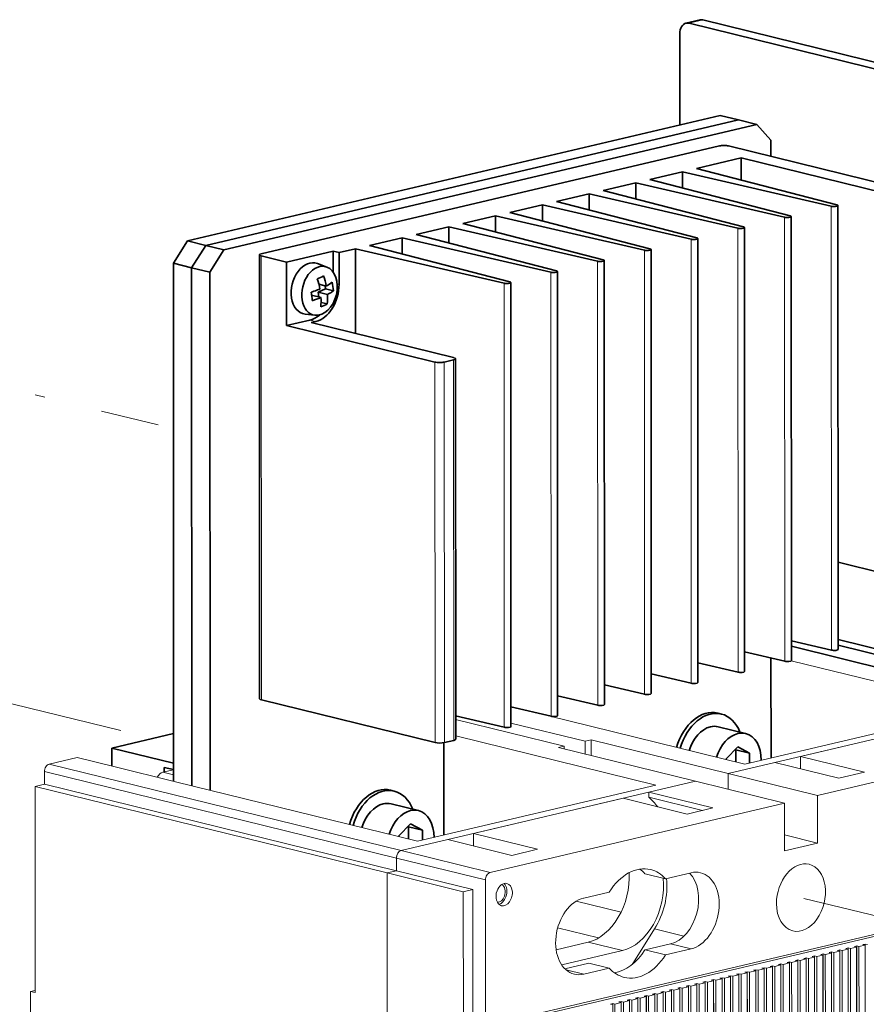
# Model space of a CAD drawing. Extents: x 0 to 420, y 0 to 297.
# Drawn here: x 108 to 124, y 79 to 98 of the extents above; entities that cross this region are included whole.
import ezdxf

# ---------------------------------------------------------------- set-up
doc = ezdxf.new("R2010")
doc.units = 0
doc.linetypes.add('DASHDOT', pattern=[18.5, 12, -3, 0.5, -3])
doc.layers.get('0').update_dxf_attribs({"lineweight": 13})

# ---------------------------------------------------------------- blocks, each defined once
blk = doc.blocks.new('BLOCK3859')
at = {"color": 7, "lineweight": 35, "ltscale": 0.05509}
blk.add_line((-45.33, 231.48), (-43.18, 231.99), dxfattribs=at)
at = {"color": 7, "lineweight": 13, "ltscale": 0.05509}
blk.add_line((-42.73, 231.98), (-44.87, 231.48), dxfattribs=at)
at = {"color": 7, "lineweight": 35}
for p, q in [((-44.87, 231.48), (16.66, 216.36)), ((-42.73, 231.98), (18.8, 216.87)), ((-121.6, 198.16), (-40.09, 217.37)), ((-118.8, 197.48), (-37.3, 216.68)), ((-118.8, 197.48), (-37.3, 216.68)), ((-116.01, 196.79), (-34.5, 215.99)), ((-110.29, 196.2), (-40.22, 212.71)), ((-38.81, 212.7), (-12.24, 206.17)), ((-15.1, 205.5), (-36.91, 210.86)), ((-45.85, 208.75), (-23.1, 203.48)), ((-43.7, 209.26), (-22.24, 203.68)), ((-53, 207.07), (-30.25, 201.79)), ((-50.85, 207.58), (-29.39, 201.99)), ((-60.15, 205.39), (-37.4, 200.11)), ((-58, 205.89), (-36.54, 200.31)), ((-67.3, 203.7), (-44.55, 198.42)), ((-65.15, 204.21), (-43.69, 198.62)), ((-22.08, 203.58), (-22.06, 135.64)), ((-74.45, 202.02), (-51.7, 196.74)), ((-72.3, 202.52), (-50.84, 196.94)), ((-79.45, 200.84), (-57.99, 195.25)), ((-29.23, 201.89), (-29.21, 133.95)), ((-86.6, 199.15), (-65.14, 193.57)), ((-81.6, 200.33), (-58.85, 195.05)), ((-36.38, 200.21), (-36.36, 132.27)), ((-93.75, 197.47), (-72.29, 191.89)), ((-88.75, 198.65), (-66, 193.37)), ((-43.53, 198.53), (-43.51, 130.58)), ((-110.59, 196.02), (-110.56, 128.08)), ((-95.9, 196.96), (-73.15, 191.68)), ((-50.68, 196.84), (-50.66, 128.9)), ((-123.72, 115.47), (-123.74, 194.75)), ((-57.83, 195.16), (-57.81, 127.21)), ((-120.92, 114.78), (-120.95, 194.06)), ((-120.92, 114.78), (-120.95, 194.06)), ((-118.12, 114.09), (-118.15, 193.37)), ((-64.98, 193.47), (-64.96, 125.53)), ((-72.13, 191.79), (-72.1, 123.84)), ((-102.68, 185.66), (-80.87, 180.3)), ((-106.45, 185.21), (-83.73, 179.62)), ((-80.58, 180.13), (-80.56, 121.89)), ((-22.06, 137.17), (18.09, 127.3)), ((-29.21, 136.12), (16.3, 124.94)), ((-22.06, 136.31), (16.3, 126.88)), ((-83.71, 121.39), (-110.28, 127.91))]:
    blk.add_line(p, q, dxfattribs=at)
at = {"color": 7, "lineweight": 35, "ltscale": 0.349122}
blk.add_line((-46.27, 229.88), (-46.26, 215.92), dxfattribs=at)
at = {"color": 7, "lineweight": 35, "ltscale": 0.071996}
for p, q in [((-40.09, 217.37), (-37.3, 216.68)), ((-37.3, 216.68), (-34.5, 215.99)), ((-118.8, 197.48), (-121.6, 198.16)), ((-116.01, 196.79), (-118.8, 197.48)), ((-120.95, 194.06), (-123.74, 194.75)), ((-118.15, 193.37), (-120.95, 194.06))]:
    blk.add_line(p, q, dxfattribs=at)
at = {"color": 7, "lineweight": 35, "ltscale": 0.080607}
blk.add_line((-32.36, 213.59), (-34.5, 215.99), dxfattribs=at)
at = {"color": 7, "lineweight": 35, "ltscale": 0.061774}
blk.add_line((-32.36, 213.59), (-32.35, 211.12), dxfattribs=at)
at = {"color": 7, "lineweight": 35, "ltscale": 0.174452}
blk.add_line((-36.91, 210.86), (-43.7, 209.26), dxfattribs=at)
at = {"color": 7, "lineweight": 35, "ltscale": 0.084189}
blk.add_line((-36.91, 210.86), (-36.91, 207.49), dxfattribs=at)
at = {"color": 7, "lineweight": 35, "ltscale": 0.128543}
for p, q in [((-45.85, 208.75), (-50.85, 207.58)), ((-53, 207.07), (-58, 205.89)), ((-60.15, 205.39), (-65.15, 204.21)), ((-67.3, 203.7), (-72.3, 202.52)), ((-74.45, 202.02), (-79.45, 200.84)), ((-81.6, 200.33), (-86.6, 199.15)), ((-88.75, 198.65), (-93.75, 197.47))]:
    blk.add_line(p, q, dxfattribs=at)
at = {"color": 7, "lineweight": 35, "ltscale": 0.062034}
for p, q in [((-45.85, 208.75), (-45.85, 206.27)), ((-53, 207.07), (-53, 204.59)), ((-60.15, 205.39), (-60.15, 202.9)), ((-67.3, 203.7), (-67.3, 201.22)), ((-74.45, 202.02), (-74.45, 199.54)), ((-81.6, 200.33), (-81.6, 197.85)), ((-88.75, 198.65), (-88.74, 196.17))]:
    blk.add_line(p, q, dxfattribs=at)
at = {"color": 7, "lineweight": 13}
for p, q in [((-23.1, 203.48), (-23.07, 135.53)), ((-30.25, 201.79), (-30.22, 133.85)), ((-37.4, 200.11), (-37.37, 132.16)), ((-44.55, 198.42), (-44.52, 130.48)), ((-51.7, 196.74), (-51.67, 128.79)), ((-110.3, 195.86), (-110.28, 127.91)), ((-58.85, 195.05), (-58.82, 127.11)), ((-66, 193.37), (-65.97, 125.42)), ((-73.15, 191.68), (-73.12, 123.74)), ((-83.73, 179.62), (-83.71, 121.39)), ((-82.32, 179.62), (-82.29, 121.38)), ((-80.89, 179.96), (-80.86, 121.72)), ((-29.25, 133.9), (0.13, 126.68)), ((-38.87, 116.65), (6.17, 127.26)), ((0.13, 126.68), (-36.33, 118.09)), ((-69.88, 126.33), (-36.33, 118.09)), ((120.2, 123.95), (-76.27, 77.66)), ((-75.99, 78.04), (120.62, 124.37)), ((-4.91, 124.65), (-27.79, 119.26)), ((19.8, 123.91), (-25.24, 113.3)), ((-80.56, 122.42), (-49.92, 114.89)), ((-64.85, 120.62), (-43.88, 115.47)), ((-59.85, 121.8), (-38.87, 116.65)), ((-142.76, 118.08), (-88.92, 104.86)), ((-143.47, 116.94), (-89.63, 103.72)), ((-91.06, 101.44), (-144.9, 114.67)), ((-144.9, 114.67), (-144.89, 83.12)), ((-89.63, 101.77), (-143.47, 115)), ((-123.43, 115.4), (-86.38, 106.3)), ((-88.92, 104.86), (-43.88, 115.47)), ((-49.92, 114.89), (-86.38, 106.3)), ((-54.96, 112.86), (-77.84, 107.47)), ((-75.29, 101.51), (-30.24, 112.12)), ((-91.06, 101.44), (-91.05, 75.23)), ((-91.06, 101.44), (-91.05, 74.75)), ((-75.99, 78.04), (-76, 100.37)), ((-79.39, 98.57), (-79.38, 78.19)), ((-77.96, 98.91), (-77.95, 78.52)), ((-17.92, 43.73), (-17.93, 90.56)), ((-24.35, 42.22), (-24.37, 89.05)), ((-24, 42.13), (-24.02, 88.96)), ((-23.07, 42.35), (-23.09, 89.18)), ((-23.06, 42.52), (-23.08, 89.35)), ((-22.71, 42.43), (-22.73, 89.27)), ((-21.79, 42.65), (-21.8, 89.48)), ((-21.78, 42.82), (-21.79, 89.65)), ((-21.43, 42.74), (-21.44, 89.57)), ((-20.5, 42.95), (-20.52, 89.79)), ((-20.49, 43.13), (-20.51, 89.96)), ((-20.14, 43.04), (-20.16, 89.87)), ((-19.21, 43.26), (-19.23, 90.09)), ((-19.2, 43.43), (-19.22, 90.26)), ((-18.85, 43.34), (-18.87, 90.17)), ((-17.92, 43.56), (-17.94, 90.39)), ((-30.8, 87.53), (-30.79, 40.7)), ((-30.44, 40.61), (-30.45, 87.45)), ((-29.52, 87.83), (-29.5, 41)), ((-29.51, 40.83), (-29.52, 87.66)), ((-29.15, 40.92), (-29.17, 87.75)), ((-28.22, 41.14), (-28.24, 87.97)), ((-28.23, 88.14), (-28.21, 41.31)), ((-27.86, 41.22), (-27.88, 88.05)), ((-26.93, 41.44), (-26.95, 88.27)), ((-26.94, 88.44), (-26.93, 41.61)), ((-26.58, 41.52), (-26.59, 88.36)), ((-25.66, 88.74), (-25.64, 41.91)), ((-25.66, 88.57), (-25.65, 41.74)), ((-25.31, 88.66), (-25.29, 41.83)), ((-24.36, 42.05), (-24.38, 88.88)), ((-37.24, 86.02), (-37.22, 39.18)), ((-36.87, 39.1), (-36.89, 85.93)), ((-35.94, 39.32), (-35.96, 86.15)), ((-35.95, 86.32), (-35.93, 39.49)), ((-35.58, 39.4), (-35.6, 86.23)), ((-34.65, 39.62), (-34.67, 86.45)), ((-34.66, 86.62), (-34.65, 39.79)), ((-34.3, 39.7), (-34.31, 86.54)), ((-33.38, 86.93), (-33.36, 40.09)), ((-33.37, 39.92), (-33.38, 86.76)), ((-33.01, 40.01), (-33.03, 86.84)), ((-32.08, 40.23), (-32.1, 87.06)), ((-32.09, 87.23), (-32.07, 40.4)), ((-31.72, 40.31), (-31.74, 87.14)), ((-30.79, 40.53), (-30.81, 87.36)), ((-43.67, 84.5), (-43.66, 37.67)), ((-43.31, 37.58), (-43.32, 84.41)), ((-42.39, 84.8), (-42.37, 37.97)), ((-42.38, 37.8), (-42.39, 84.63)), ((-42.02, 37.88), (-42.04, 84.72)), ((-41.09, 38.1), (-41.11, 84.94)), ((-41.1, 85.11), (-41.08, 38.27)), ((-40.73, 38.19), (-40.75, 85.02)), ((-39.8, 38.41), (-39.82, 85.24)), ((-39.81, 85.41), (-39.79, 38.58)), ((-39.44, 38.49), (-39.46, 85.32)), ((-38.52, 38.71), (-38.53, 85.54)), ((-38.52, 85.71), (-38.51, 38.88)), ((-38.16, 38.79), (-38.17, 85.63)), ((-37.23, 39.01), (-37.25, 85.85)), ((-145.59, 83.29), (-145.57, 21.66)), ((-50.11, 82.98), (-50.09, 36.15)), ((-49.74, 36.06), (-49.76, 82.9)), ((-48.81, 36.28), (-48.83, 83.12)), ((-48.82, 83.29), (-48.8, 36.45)), ((-48.45, 36.37), (-48.47, 83.2)), ((-47.52, 36.59), (-47.54, 83.42)), ((-47.53, 83.59), (-47.52, 36.76)), ((-47.17, 36.67), (-47.18, 83.5)), ((-46.25, 83.89), (-46.23, 37.06)), ((-46.24, 36.89), (-46.25, 83.72)), ((-45.88, 36.97), (-45.9, 83.81)), ((-44.95, 37.19), (-44.97, 84.03)), ((-44.96, 84.2), (-44.94, 37.36)), ((-44.59, 37.28), (-44.61, 84.11)), ((-43.66, 37.5), (-43.68, 84.33)), ((-56.54, 81.47), (-56.52, 34.63)), ((-56.17, 34.55), (-56.19, 81.38)), ((-55.25, 34.77), (-55.26, 81.6)), ((-55.25, 81.77), (-55.24, 34.94)), ((-54.89, 34.85), (-54.9, 81.68)), ((-53.96, 35.07), (-53.98, 81.9)), ((-53.97, 82.07), (-53.95, 35.24)), ((-53.6, 35.15), (-53.62, 81.99)), ((-52.67, 35.37), (-52.69, 82.21)), ((-52.68, 82.38), (-52.66, 35.54)), ((-52.31, 35.46), (-52.33, 82.29)), ((-51.38, 35.68), (-51.4, 82.51)), ((-51.39, 82.68), (-51.38, 35.85)), ((-51.03, 35.76), (-51.04, 82.59)), ((-50.1, 35.98), (-50.11, 82.81))]:
    blk.add_line(p, q, dxfattribs=at)
at = {"color": 7, "lineweight": 35, "ltscale": 0.100852}
for p, q in [((-123.74, 194.75), (-121.6, 198.16)), ((-120.95, 194.06), (-118.8, 197.48)), ((-120.95, 194.06), (-118.8, 197.48)), ((-118.15, 193.37), (-116.01, 196.79))]:
    blk.add_line(p, q, dxfattribs=at)
at = {"color": 7, "lineweight": 35, "ltscale": 0.183634}
blk.add_line((-99.31, 196.6), (-106.46, 194.91), dxfattribs=at)
at = {"color": 7, "lineweight": 35, "ltscale": 0.023399}
blk.add_line((-99.31, 196.6), (-98.4, 196.37), dxfattribs=at)
at = {"color": 7, "lineweight": 35, "ltscale": 0.079603}
blk.add_line((-99.31, 193.41), (-99.31, 196.6), dxfattribs=at)
at = {"color": 7, "lineweight": 35, "ltscale": 0.064272}
blk.add_line((-95.9, 196.96), (-98.4, 196.37), dxfattribs=at)
at = {"color": 7, "lineweight": 35, "ltscale": 0.121328}
blk.add_line((-98.4, 196.37), (-98.4, 191.52), dxfattribs=at)
at = {"color": 7, "lineweight": 35, "ltscale": 0.324393}
blk.add_line((-95.9, 196.96), (-95.89, 183.99), dxfattribs=at)
at = {"color": 7, "lineweight": 35, "ltscale": 0.098995}
blk.add_line((-106.46, 194.91), (-110.3, 195.86), dxfattribs=at)
at = {"color": 7, "lineweight": 35, "ltscale": 0.242656}
blk.add_line((-106.46, 194.91), (-106.45, 185.21), dxfattribs=at)
at = {"color": 7, "lineweight": 35, "ltscale": 0.038395}
for p, q in [((-100.27, 194.17), (-101.7, 194.72)), ((-102.08, 186.79), (-103.6, 186.97))]:
    blk.add_line(p, q, dxfattribs=at)
at = {"color": 7, "lineweight": 35, "ltscale": 0.029795}
blk.add_line((-101.5, 191.54), (-100.35, 191.26), dxfattribs=at)
at = {"color": 7, "lineweight": 13, "ltscale": 0.007303}
blk.add_line((-98.68, 191.59), (-98.4, 191.52), dxfattribs=at)
at = {"color": 7, "lineweight": 35, "ltscale": 0.031123}
blk.add_line((-101.6, 190.31), (-100.47, 190.84), dxfattribs=at)
at = {"color": 7, "lineweight": 35, "ltscale": 0.018349}
blk.add_line((-101.51, 189.58), (-101.6, 190.31), dxfattribs=at)
at = {"color": 7, "lineweight": 35, "ltscale": 0.036691}
for p, q in [((-101.6, 190.31), (-100.18, 189.96)), ((-102.59, 189.85), (-101.16, 189.5))]:
    blk.add_line(p, q, dxfattribs=at)
at = {"color": 7, "lineweight": 35, "ltscale": 0.011793}
blk.add_line((-100.47, 190.84), (-100.54, 191.31), dxfattribs=at)
at = {"color": 7, "lineweight": 35, "ltscale": 0.031142}
blk.add_line((-100.47, 190.84), (-99.27, 190.54), dxfattribs=at)
at = {"color": 7, "lineweight": 35, "ltscale": 0.024356}
blk.add_line((-101.14, 188.76), (-100.2, 188.53), dxfattribs=at)
at = {"color": 7, "lineweight": 35, "ltscale": 0.091817}
blk.add_line((-102.88, 186.05), (-106.45, 185.21), dxfattribs=at)
at = {"color": 7, "lineweight": 13, "ltscale": 0.023399}
blk.add_line((-102.88, 186.05), (-101.97, 185.82), dxfattribs=at)
at = {"color": 7, "lineweight": 35, "ltscale": 0.018363}
blk.add_line((-102.68, 185.66), (-101.97, 185.82), dxfattribs=at)
at = {"color": 7, "lineweight": 35, "ltscale": 0.036727}
for p, q in [((-80.89, 179.96), (-82.32, 179.62)), ((-80.86, 121.72), (-82.29, 121.38))]:
    blk.add_line(p, q, dxfattribs=at)
at = {"color": 7, "lineweight": 35, "ltscale": 0.179848}
blk.add_line((-15.08, 147.26), (-22.06, 148.98), dxfattribs=at)
at = {"color": 7, "lineweight": 35, "ltscale": 0.15742}
for p, q in [((-29.21, 136.96), (-23.07, 135.53)), ((-36.36, 135.27), (-30.22, 133.85)), ((-43.51, 133.59), (-37.37, 132.16)), ((-50.66, 131.9), (-44.52, 130.48)), ((-57.81, 130.22), (-51.67, 128.79)), ((-64.96, 128.53), (-58.82, 127.11)), ((-72.11, 126.85), (-65.97, 125.42))]:
    blk.add_line(p, q, dxfattribs=at)
at = {"color": 7, "lineweight": 35, "ltscale": 0.382555}
blk.add_line((-32.33, 134.33), (-32.32, 119.03), dxfattribs=at)
at = {"color": 7, "lineweight": 35, "ltscale": 0.191035}
blk.add_line((-80.57, 125.47), (-73.12, 123.74), dxfattribs=at)
at = {"color": 7, "lineweight": 35, "ltscale": 0.000614}
blk.add_line((-68.07, 125.91), (-68.07, 125.89), dxfattribs=at)
at = {"color": 7, "lineweight": 35, "ltscale": 0.014399}
for p, q in [((-40.48, 125.9), (-39.92, 125.76)), ((-90.53, 114.11), (-89.97, 113.97))]:
    blk.add_line(p, q, dxfattribs=at)
at = {"color": 7, "lineweight": 13, "ltscale": 0.427503}
blk.add_line((-63.96, 120.83), (-80.57, 124.91), dxfattribs=at)
at = {"color": 7, "lineweight": 13, "ltscale": 0.292537}
blk.add_line((-60.74, 121.59), (-72.11, 124.38), dxfattribs=at)
at = {"color": 7, "lineweight": 35, "ltscale": 0.107995}
for p, q in [((-36.21, 122.78), (-40.4, 123.81)), ((-86.25, 110.99), (-90.45, 112.02))]:
    blk.add_line(p, q, dxfattribs=at)
at = {"color": 7, "lineweight": 35, "ltscale": 0.242936}
blk.add_line((-123.72, 122.78), (-133.18, 120.55), dxfattribs=at)
at = {"color": 7, "lineweight": 35, "ltscale": 0.353124}
blk.add_line((-82.37, 107.24), (-82.37, 121.37), dxfattribs=at)
at = {"color": 7, "lineweight": 13, "ltscale": 0.022954}
for p, q in [((-64.85, 120.62), (-63.96, 120.83)), ((-59.85, 121.8), (-60.74, 121.59))]:
    blk.add_line(p, q, dxfattribs=at)
at = {"color": 7, "lineweight": 13, "ltscale": 0.010755}
blk.add_line((-63.96, 120.83), (-63.96, 120.4), dxfattribs=at)
at = {"color": 7, "lineweight": 13, "ltscale": 0.049473}
blk.add_line((-60.74, 121.59), (-60.74, 119.61), dxfattribs=at)
at = {"color": 7, "lineweight": 13, "ltscale": 0.060228}
for p, q in [((-59.85, 119.39), (-59.85, 121.8)), ((-38.87, 114.24), (-38.87, 116.65)), ((-38.87, 116.65), (-38.87, 114.24))]:
    blk.add_line(p, q, dxfattribs=at)
at = {"color": 7, "lineweight": 35, "ltscale": 0.063868}
for p, q in [((-37.41, 120.72), (-39.19, 118.9)), ((-87.45, 108.93), (-89.24, 107.1))]:
    blk.add_line(p, q, dxfattribs=at)
at = {"color": 7, "lineweight": 35, "ltscale": 0.05094}
for p, q in [((-35.62, 119.75), (-37.41, 120.72)), ((-85.66, 107.96), (-87.45, 108.93))]:
    blk.add_line(p, q, dxfattribs=at)
at = {"color": 7, "lineweight": 13, "ltscale": 0.11018}
blk.add_line((-142.76, 118.08), (-138.47, 119.09), dxfattribs=at)
at = {"color": 7, "lineweight": 13, "ltscale": 0.143993}
blk.add_line((-138.47, 119.09), (-132.87, 117.72), dxfattribs=at)
at = {"color": 7, "lineweight": 35, "ltscale": 0.243535}
blk.add_line((-123.72, 118.22), (-133.18, 120.55), dxfattribs=at)
at = {"color": 7, "lineweight": 35, "ltscale": 0.068832}
blk.add_line((-133.18, 117.79), (-133.18, 120.55), dxfattribs=at)
at = {"color": 7, "lineweight": 35, "ltscale": 0.002574}
for p, q in [((-37.71, 120.27), (-37.8, 120.32)), ((-87.76, 108.48), (-87.85, 108.52))]:
    blk.add_line(p, q, dxfattribs=at)
at = {"color": 7, "lineweight": 35, "ltscale": 0.053997}
for p, q in [((-35.62, 119.75), (-37.71, 120.27)), ((-85.66, 107.96), (-87.76, 108.48))]:
    blk.add_line(p, q, dxfattribs=at)
at = {"color": 7, "lineweight": 35, "ltscale": 0.046048}
for p, q in [((-37.71, 118.43), (-37.71, 120.27)), ((-87.76, 106.63), (-87.76, 108.48))]:
    blk.add_line(p, q, dxfattribs=at)
at = {"color": 7, "lineweight": 35, "ltscale": 0.037389}
for p, q in [((-35.61, 118.26), (-35.62, 119.75)), ((-85.66, 106.46), (-85.66, 107.96))]:
    blk.add_line(p, q, dxfattribs=at)
at = {"color": 7, "lineweight": 13, "ltscale": 0.251987}
for p, q in [((-27.79, 119.26), (-18, 116.85)), ((-31.72, 118.33), (-21.93, 115.93)), ((-51.03, 113.78), (-41.24, 111.38)), ((-54.96, 112.86), (-45.17, 110.45)), ((-77.84, 107.47), (-68.05, 105.06)), ((-81.77, 106.54), (-71.98, 104.13))]:
    blk.add_line(p, q, dxfattribs=at)
at = {"color": 7, "lineweight": 13, "ltscale": 0.047322}
for p, q in [((-27.79, 119.26), (-27.79, 117.37)), ((-77.84, 107.47), (-77.84, 105.57))]:
    blk.add_line(p, q, dxfattribs=at)
at = {"color": 7, "lineweight": 13, "ltscale": 0.242988}
blk.add_line((-132.87, 117.72), (-123.43, 115.4), dxfattribs=at)
at = {"color": 7, "lineweight": 35, "ltscale": 0.017295}
blk.add_line((-125.14, 116.91), (-125.14, 117.6), dxfattribs=at)
at = {"color": 7, "lineweight": 35, "ltscale": 0.036545}
blk.add_line((-123.72, 117.25), (-125.14, 117.6), dxfattribs=at)
at = {"color": 7, "lineweight": 35, "ltscale": 0.002622}
blk.add_line((-39.19, 118.9), (-39.19, 118.79), dxfattribs=at)
at = {"color": 7, "lineweight": 13, "ltscale": 0.183634}
for p, q in [((-38.87, 116.65), (-31.72, 118.33)), ((-51.03, 113.78), (-43.88, 115.47)), ((-88.92, 104.86), (-81.77, 106.54))]:
    blk.add_line(p, q, dxfattribs=at)
at = {"color": 7, "lineweight": 13, "ltscale": 0.048531}
for p, q in [((-143.47, 116.94), (-143.47, 115)), ((-89.63, 103.72), (-89.63, 101.77)), ((-89.63, 103.72), (-89.63, 101.77))]:
    blk.add_line(p, q, dxfattribs=at)
at = {"color": 7, "lineweight": 13, "ltscale": 0.04225}
blk.add_line((-125.36, 116.86), (-123.72, 117.24), dxfattribs=at)
at = {"color": 7, "lineweight": 13, "ltscale": 0.042354}
blk.add_line((-125.36, 116.86), (-123.72, 116.45), dxfattribs=at)
at = {"color": 7, "lineweight": 13, "ltscale": 0.350982}
for p, q in [((-25.24, 113.3), (-38.87, 116.65)), ((-30.24, 112.12), (-43.88, 115.47)), ((-75.29, 101.51), (-88.92, 104.86)), ((-76, 100.37), (-89.63, 103.72))]:
    blk.add_line(p, q, dxfattribs=at)
at = {"color": 7, "lineweight": 13, "ltscale": 0.100999}
for p, q in [((-21.93, 115.93), (-18, 116.85)), ((-45.17, 110.45), (-41.24, 111.38)), ((-71.98, 104.13), (-68.05, 105.06))]:
    blk.add_line(p, q, dxfattribs=at)
at = {"color": 7, "lineweight": 13, "ltscale": 0.036727}
for p, q in [((-144.9, 114.67), (-143.47, 115)), ((-91.06, 101.44), (-89.63, 101.77)), ((-91.06, 101.44), (-89.63, 101.77)), ((-77.96, 98.91), (-79.39, 98.57))]:
    blk.add_line(p, q, dxfattribs=at)
at = {"color": 7, "lineweight": 13, "ltscale": 0.018735}
blk.add_line((-51.03, 113.78), (-51.03, 113.03), dxfattribs=at)
at = {"color": 7, "lineweight": 13, "ltscale": 0.211903}
blk.add_line((-51.03, 113.03), (-42.8, 111.01), dxfattribs=at)
at = {"color": 7, "lineweight": 13, "ltscale": 0.181992}
for p, q in [((-25.24, 113.3), (-25.24, 106.02)), ((-30.24, 112.12), (-30.24, 104.84))]:
    blk.add_line(p, q, dxfattribs=at)
at = {"color": 7, "lineweight": 35, "ltscale": 0.002621}
blk.add_line((-89.24, 107.1), (-89.24, 107), dxfattribs=at)
at = {"color": 7, "lineweight": 13, "ltscale": 0.128861}
blk.add_line((-25.24, 106.02), (-30.24, 107.25), dxfattribs=at)
at = {"color": 7, "lineweight": 13, "ltscale": 0.128544}
blk.add_line((-25.24, 106.02), (-30.24, 104.84), dxfattribs=at)
at = {"color": 7, "lineweight": 13, "ltscale": 0.300585}
for p, q in [((-91.06, 101.44), (-79.39, 98.57)), ((-77.96, 98.91), (-89.63, 101.77))]:
    blk.add_line(p, q, dxfattribs=at)
at = {"color": 7, "lineweight": 13, "ltscale": 0.080996}
for p, q in [((-48.46, 100.55), (-51.6, 101.32)), ((-44.54, 89.82), (-47.68, 90.6)), ((-48.45, 88.9), (-51.6, 89.67)), ((-57.06, 86.87), (-60.21, 87.64))]:
    blk.add_line(p, q, dxfattribs=at)
at = {"color": 7, "lineweight": 13, "ltscale": 0.100617}
for p, q in [((-44.54, 101.47), (-48.46, 100.55)), ((-60.98, 97.6), (-57.07, 98.52)), ((-51.6, 89.67), (-47.68, 90.6)), ((-44.54, 89.82), (-48.45, 88.9)), ((-60.98, 85.95), (-57.06, 86.87))]:
    blk.add_line(p, q, dxfattribs=at)
at = {"color": 7, "lineweight": 13, "ltscale": 0.176644}
blk.add_line((-62.13, 97.11), (-55.27, 95.43), dxfattribs=at)
at = {"color": 7, "lineweight": 13, "ltscale": 0.160851}
blk.add_line((-64.96, 93.02), (-58.71, 91.49), dxfattribs=at)
at = {"color": 7, "lineweight": 13, "ltscale": 0.151277}
blk.add_line((-50.13, 92.86), (-53.35, 87.74), dxfattribs=at)
at = {"color": 7, "lineweight": 13, "ltscale": 0.115191}
blk.add_line((-50.13, 92.86), (-45.66, 91.76), dxfattribs=at)
at = {"color": 7, "lineweight": 13, "ltscale": 0.126402}
blk.add_line((-65.2, 89.69), (-60.27, 90.85), dxfattribs=at)
at = {"color": 7, "lineweight": 13, "ltscale": 0.134993}
blk.add_line((-55.03, 89.56), (-60.27, 90.85), dxfattribs=at)
at = {"color": 7, "lineweight": 13, "ltscale": 0.009182}
for p, q in [((-17.93, 90.56), (-18.29, 90.48)), ((-24.37, 89.05), (-24.73, 88.96)), ((-23.08, 89.35), (-23.44, 89.27)), ((-21.79, 89.65), (-22.15, 89.57)), ((-20.51, 89.96), (-20.86, 89.87)), ((-19.22, 90.26), (-19.58, 90.18)), ((-30.8, 87.53), (-31.16, 87.45)), ((-29.52, 87.83), (-29.87, 87.75)), ((-28.23, 88.14), (-28.59, 88.05)), ((-26.94, 88.44), (-27.3, 88.36)), ((-25.66, 88.74), (-26.01, 88.66)), ((-37.24, 86.02), (-37.59, 85.93)), ((-35.95, 86.32), (-36.31, 86.23)), ((-34.66, 86.62), (-35.02, 86.54)), ((-33.38, 86.93), (-33.73, 86.84)), ((-32.09, 87.23), (-32.45, 87.14)), ((-43.67, 84.5), (-44.03, 84.42)), ((-42.39, 84.8), (-42.74, 84.72)), ((-41.1, 85.11), (-41.46, 85.02)), ((-39.81, 85.41), (-40.17, 85.32)), ((-38.52, 85.71), (-38.88, 85.63)), ((-50.11, 82.98), (-50.46, 82.9)), ((-48.82, 83.29), (-49.18, 83.2)), ((-47.53, 83.59), (-47.89, 83.51)), ((-46.25, 83.89), (-46.6, 83.81)), ((-44.96, 84.2), (-45.32, 84.11)), ((-56.54, 81.47), (-56.9, 81.38)), ((-55.25, 81.77), (-55.61, 81.69)), ((-53.97, 82.07), (-54.32, 81.99)), ((-52.68, 82.38), (-53.04, 82.29)), ((-51.39, 82.68), (-51.75, 82.6))]:
    blk.add_line(p, q, dxfattribs=at)
at = {"color": 7, "lineweight": 13, "ltscale": 0.009}
for p, q in [((-18.29, 90.48), (-17.94, 90.39)), ((-17.58, 90.48), (-17.93, 90.56)), ((-24.73, 88.96), (-24.38, 88.88)), ((-24.02, 88.96), (-24.37, 89.05)), ((-23.44, 89.27), (-23.09, 89.18)), ((-22.73, 89.27), (-23.08, 89.35)), ((-22.15, 89.57), (-21.8, 89.48)), ((-21.44, 89.57), (-21.79, 89.65)), ((-20.86, 89.87), (-20.52, 89.79)), ((-20.16, 89.87), (-20.51, 89.96)), ((-19.58, 90.18), (-19.23, 90.09)), ((-18.87, 90.17), (-19.22, 90.26)), ((-31.16, 87.45), (-30.81, 87.36)), ((-30.45, 87.45), (-30.8, 87.53)), ((-29.87, 87.75), (-29.52, 87.66)), ((-29.17, 87.75), (-29.52, 87.83)), ((-28.59, 88.05), (-28.24, 87.97)), ((-27.88, 88.05), (-28.23, 88.14)), ((-27.3, 88.36), (-26.95, 88.27)), ((-26.59, 88.36), (-26.94, 88.44)), ((-26.01, 88.66), (-25.66, 88.57)), ((-25.31, 88.66), (-25.66, 88.74)), ((-37.59, 85.93), (-37.25, 85.85)), ((-36.89, 85.93), (-37.24, 86.02)), ((-36.31, 86.23), (-35.96, 86.15)), ((-35.6, 86.23), (-35.95, 86.32)), ((-35.02, 86.54), (-34.67, 86.45)), ((-34.31, 86.54), (-34.66, 86.62)), ((-33.73, 86.84), (-33.38, 86.76)), ((-33.03, 86.84), (-33.38, 86.93)), ((-32.45, 87.14), (-32.1, 87.06)), ((-31.74, 87.14), (-32.09, 87.23)), ((-44.03, 84.42), (-43.68, 84.33)), ((-43.32, 84.41), (-43.67, 84.5)), ((-42.74, 84.72), (-42.39, 84.63)), ((-42.04, 84.72), (-42.39, 84.8)), ((-41.46, 85.02), (-41.11, 84.94)), ((-40.75, 85.02), (-41.1, 85.11)), ((-40.17, 85.32), (-39.82, 85.24)), ((-39.46, 85.32), (-39.81, 85.41)), ((-38.88, 85.63), (-38.53, 85.54)), ((-38.17, 85.63), (-38.52, 85.71)), ((-50.46, 82.9), (-50.11, 82.81)), ((-49.76, 82.9), (-50.11, 82.98)), ((-49.18, 83.2), (-48.83, 83.12)), ((-48.47, 83.2), (-48.82, 83.29)), ((-47.89, 83.51), (-47.54, 83.42)), ((-47.18, 83.5), (-47.53, 83.59)), ((-46.6, 83.81), (-46.25, 83.72)), ((-45.9, 83.81), (-46.25, 83.89)), ((-45.32, 84.11), (-44.97, 84.03)), ((-44.61, 84.11), (-44.96, 84.2)), ((-56.9, 81.38), (-56.55, 81.3)), ((-56.19, 81.38), (-56.54, 81.47)), ((-55.61, 81.69), (-55.26, 81.6)), ((-54.9, 81.68), (-55.25, 81.77)), ((-54.32, 81.99), (-53.98, 81.9)), ((-53.62, 81.99), (-53.97, 82.07)), ((-53.04, 82.29), (-52.69, 82.21)), ((-52.33, 82.29), (-52.68, 82.38)), ((-51.75, 82.6), (-51.4, 82.51)), ((-51.04, 82.59), (-51.39, 82.68))]:
    blk.add_line(p, q, dxfattribs=at)
at = {"color": 7, "lineweight": 13, "ltscale": 0.239234}
blk.add_line((-64.34, 87.36), (-55.03, 89.56), dxfattribs=at)
at = {"color": 7, "lineweight": 13, "ltscale": 0.023872}
for p, q in [((-24.02, 88.96), (-23.09, 89.18)), ((-22.73, 89.27), (-21.8, 89.48)), ((-21.44, 89.57), (-20.52, 89.79)), ((-20.16, 89.87), (-19.23, 90.09)), ((-18.87, 90.17), (-17.94, 90.39)), ((-30.45, 87.45), (-29.52, 87.66)), ((-29.17, 87.75), (-28.24, 87.97)), ((-27.88, 88.05), (-26.95, 88.27)), ((-26.59, 88.36), (-25.66, 88.57)), ((-36.89, 85.93), (-35.96, 86.15)), ((-35.6, 86.23), (-34.67, 86.45)), ((-34.31, 86.54), (-33.38, 86.76)), ((-33.03, 86.84), (-32.1, 87.06)), ((-31.74, 87.14), (-30.81, 87.36)), ((-43.32, 84.41), (-42.39, 84.63)), ((-42.04, 84.72), (-41.11, 84.94)), ((-40.75, 85.02), (-39.82, 85.24)), ((-39.46, 85.32), (-38.53, 85.54)), ((-38.17, 85.63), (-37.25, 85.85)), ((-49.76, 82.9), (-48.83, 83.12)), ((-48.47, 83.2), (-47.54, 83.42)), ((-47.18, 83.5), (-46.25, 83.72)), ((-45.9, 83.81), (-44.97, 84.03)), ((-44.61, 84.11), (-43.68, 84.33)), ((-56.19, 81.38), (-55.26, 81.6)), ((-54.9, 81.68), (-53.98, 81.9)), ((-53.62, 81.99), (-52.69, 82.21)), ((-52.33, 82.29), (-51.4, 82.51)), ((-51.04, 82.59), (-50.11, 82.81))]:
    blk.add_line(p, q, dxfattribs=at)
at = {"color": 7, "lineweight": 13, "ltscale": 0.09393}
blk.add_line((-63.87, 86.78), (-60.21, 87.64), dxfattribs=at)
at = {"color": 7, "lineweight": 13, "ltscale": 0.003121}
blk.add_line((-53.35, 87.74), (-53.23, 87.71), dxfattribs=at)
at = {"color": 7, "lineweight": 13, "ltscale": 0.023871}
blk.add_line((-25.31, 88.66), (-24.38, 88.88), dxfattribs=at)
at = {"color": 7, "lineweight": 13, "ltscale": 0.069579}
blk.add_line((-60.98, 85.95), (-63.68, 86.61), dxfattribs=at)
at = {"color": 7, "lineweight": 13, "ltscale": 0.017955}
blk.add_line((-144.89, 83.46), (-145.59, 83.29), dxfattribs=at)
at = {"color": 7, "lineweight": 13, "ltscale": 0.017999}
blk.add_line((-145.59, 83.29), (-144.89, 83.12), dxfattribs=at)
at = {"color": 7, "lineweight": 35}
for centre, radius, start, end in [((-105.58, 201.83), 10.24, 292.0249, 298.1223), ((-112.91, 188.54), 11.8, 11.0451, 18.7789), ((-111.93, 189), 11.8, 11.045, 18.7788), ((-103.43, 197.12), 6.62, 297.769, 307.141), ((-109.24, 189.9), 9.99, 3.6884, 11.2065), ((-107.3, 205.59), 15.95, 286.8525, 290.1955), ((-112.48, 188.38), 9.99, 3.6884, 11.2065), ((-106.5, 203.38), 13.6, 290.2312, 292.3143), ((-108.77, 189.37), 8.61, 354.3821, 3.9197), ((-103.92, 196.95), 7.93, 298.18, 301.1615), ((-102.88, 195.25), 5.94, 300.9941, 307.4556), ((-106.86, 203.46), 15.08, 286.7597, 292.1739), ((-109.76, 188.91), 8.61, 354.382, 3.9198), ((-105.03, 197.56), 10.24, 292.0248, 298.1223)]:
    blk.add_arc(centre, radius, start, end, dxfattribs=at)
for centre, major_axis, ratio, start_param, end_param in [((-44.87, 229.54), (0.46, -1.95), 0.678571, 3.141487, 4.378678), ((-44.87, 229.54), (0.46, -1.95), 0.678571, 2.80787, 3.141487), ((-42.73, 230.04), (-0.46, 1.95), 0.678571, 5.949462, 6.283079), ((-39.52, 212.53), (-1, 0), 0.240603, 3.915743, 5.48654), ((-22.68, 203.58), (-0.6, 0), 0.240603, 0.802616, 3.141694), ((-22.68, 203.58), (-0.6, 0), 0.240603, 3.141694, 3.887278), ((-29.83, 201.89), (-0.6, 0), 0.240603, 3.141694, 3.887278), ((-29.83, 201.89), (-0.6, 0), 0.240603, 0.802616, 3.141694), ((-36.98, 200.21), (-0.6, 0), 0.240603, 0.802616, 3.141694), ((-36.98, 200.21), (-0.6, 0), 0.240603, 3.141694, 3.887278), ((-44.13, 198.53), (-0.6, 0), 0.240603, 0.802616, 3.141694), ((-44.13, 198.53), (-0.6, 0), 0.240603, 3.141694, 3.887278), ((-109.59, 196.03), (-1, 0), 0.240603, 5.48654, 6.283246), ((-109.59, 196.03), (-1, 0), 0.240603, 0.000061, 0.774151), ((-51.28, 196.84), (-0.6, 0), 0.240603, 0.802616, 3.141694), ((-51.28, 196.84), (-0.6, 0), 0.240603, 3.141694, 3.887278), ((-102.88, 190.9), (0.95, 3.88), 0.694011, 6.198749, 9.50926), ((-101.39, 190.53), (0.91, 3.7), 0.694011, 6.198749, 9.50926), ((-58.43, 195.16), (-0.6, 0), 0.240603, 0.802616, 3.141694), ((-58.43, 195.16), (-0.6, 0), 0.240603, 3.141694, 3.887278), ((-101.39, 190.53), (0.91, 3.7), 0.694011, 4.722909, 6.198749), ((-65.58, 193.47), (-0.6, 0), 0.240603, 0.802616, 3.141694), ((-65.58, 193.47), (-0.6, 0), 0.240603, 3.141694, 3.887278), ((-101.97, 190.68), (-1.19, -4.86), 0.694011, 0.340742, 1.911538), ((-72.73, 191.79), (-0.6, 0), 0.240603, 0.802616, 3.141694), ((-72.73, 191.79), (-0.6, 0), 0.240603, 3.141694, 3.887278), ((-101.39, 190.53), (0.91, 3.7), 0.694011, 3.226075, 4.722909), ((-102.88, 190.9), (-1.19, -4.86), 0.694011, 0.340742, 0.766937), ((-83.01, 179.79), (1, 0), 0.240603, 3.915743, 5.48654), ((-81.58, 180.13), (1, 0), 0.240603, 5.48654, 6.283246), ((-81.58, 180.13), (1, 0), 0.240603, 0.000061, 0.774151), ((-22.66, 135.64), (-0.6, 0), 0.240603, 0.802616, 3.141694), ((-29.81, 133.95), (-0.6, 0), 0.240603, 0.802616, 3.141694), ((-36.96, 132.27), (-0.6, 0), 0.240603, 0.802616, 3.141694), ((-44.11, 130.58), (-0.6, 0), 0.240603, 0.802616, 3.141694), ((-51.26, 128.9), (-0.6, 0), 0.240603, 0.802616, 3.141694), ((-109.56, 128.08), (-1, 0), 0.240603, 0.000061, 0.774151), ((-58.41, 127.21), (-0.6, 0), 0.240603, 0.802616, 3.141694), ((-65.56, 125.53), (-0.6, 0), 0.240603, 0.802616, 3.141694), ((-42.15, 119.09), (-1.67, -6.81), 0.694012, 3.141486, 4.653172), ((-41.59, 118.95), (-1.67, -6.81), 0.694012, 3.141486, 4.653172), ((-41.59, 118.95), (-1.67, -6.81), 0.694012, 2.364655, 3.141486), ((-72.7, 123.84), (-0.6, 0), 0.240603, 0.802616, 3.141694), ((-41.59, 118.95), (1.19, 4.86), 0.694012, 0.343888, 1.487681), ((-41.59, 118.95), (1.19, 4.86), 0.694012, 0.000119, 0.343888), ((-37.4, 117.92), (1.19, 4.86), 0.694012, 0.343888, 1.487681), ((-37.4, 117.92), (1.19, 4.86), 0.694012, 0.000119, 0.343888), ((-37.4, 117.92), (1.19, 4.86), 0.694012, 5.035052, 6.283304), ((-82.99, 121.55), (-1, 0), 0.240603, 0.774151, 2.344947), ((-81.56, 121.89), (-1, 0), 0.240603, 2.344947, 3.141653), ((-92.2, 107.3), (-1.67, -6.81), 0.694012, 3.141486, 4.653168), ((-91.64, 107.16), (-1.67, -6.81), 0.694012, 3.141486, 4.653168), ((-91.64, 107.16), (-1.67, -6.81), 0.694012, 2.364655, 3.141486), ((-91.64, 107.16), (1.19, 4.86), 0.694012, 0.343888, 1.487675), ((-91.64, 107.16), (1.19, 4.86), 0.694012, 0.000119, 0.343888), ((-87.45, 106.13), (1.19, 4.86), 0.694012, 0.343888, 1.487675), ((-87.45, 106.13), (1.19, 4.86), 0.694012, 0.000119, 0.343888), ((-87.45, 106.13), (1.19, 4.86), 0.694012, 5.035052, 6.283304)]:
    blk.add_ellipse(centre, major_axis=major_axis, ratio=ratio, start_param=start_param, end_param=end_param, dxfattribs=at)
at = {"color": 7, "lineweight": 13}
for centre, major_axis, start_param, end_param in [((-142.76, 117.11), (0.239, 0.971), 0.340742, 1.911539), ((-125.36, 115.4), (0.36, 1.46), 0.340742, 1.259124), ((-58.53, 98.91), (-3.94, -16.02), 2.630909, 2.79256), ((-88.92, 103.88), (0.239, 0.971), 0.340742, 1.911539), ((-88.92, 103.88), (-0.239, -0.971), 3.482335, 5.053131), ((-52.76, 93.71), (2.03, 8.25), 0.000116, 1.127871), ((-27.74, 97.66), (1.25, 5.1), 0.000116, 1.911539), ((-27.74, 97.66), (1.25, 5.1), 3.141708, 6.283301), ((-75.29, 100.53), (0.239, 0.971), 0.340742, 1.911539), ((-60.28, 99.34), (2.09, 8.5), 3.482335, 5.131263), ((-55.91, 94.48), (2.03, 8.25), 5.836799, 6.005007), ((-52.76, 93.71), (2.03, 8.25), 5.836799, 6.283301), ((-47.68, 96.42), (1.43, 5.83), 3.482335, 5.886183), ((-44.54, 95.65), (1.43, 5.83), 0.000116, 0.340742), ((-44.54, 95.65), (1.43, 5.83), 3.482335, 6.283301), ((-73.14, 98.13), (0.42, 1.7), 6.283065, 7.694724), ((-73.14, 98.13), (0.42, 1.7), 3.141472, 6.283065), ((-73.98, 98.33), (0.33, 1.36), 4.553131, 6.154531), ((-73.98, 98.33), (0.42, 1.7), 4.553131, 5.919547), ((-55.03, 98.05), (-2.09, -8.5), 0.340742, 2.044427), ((-54.68, 97.97), (2.15, 8.74), 4.267733, 5.18086), ((-73.14, 98.13), (0.42, 1.7), 1.411539, 3.141472), ((-73.98, 98.33), (0.33, 1.36), 3.270245, 4.553131), ((-73.98, 98.33), (0.42, 1.7), 3.505233, 4.553131), ((-60.98, 91.77), (1.43, 5.83), 0.340742, 3.141708), ((-27.74, 97.66), (1.25, 5.1), 1.911539, 3.141708), ((-55.91, 94.48), (2.03, 8.25), 3.419771, 4.269463), ((-52.76, 93.71), (2.03, 8.25), 3.141708, 4.269463), ((-57.9, 92.84), (2.15, 8.74), 4.225691, 4.267733), ((-60.98, 91.77), (1.43, 5.83), 3.141708, 3.482335), ((-52.76, 93.71), (2.03, 8.25), 2.695207, 3.141708)]:
    blk.add_ellipse(centre, major_axis=major_axis, ratio=0.694012, start_param=start_param, end_param=end_param, dxfattribs=at)

msp = doc.modelspace()

# ---------------------------------------------------------------- linework, layer by layer
at = {"color": 7, "linetype": 'DASHDOT', "lineweight": 13, "ltscale": 0.371992}
msp.add_line((96.483702, 93.360508), (110.933641, 89.810245), dxfattribs=at)
at = {"color": 7, "linetype": 'DASHDOT', "lineweight": 13}
for p, q in [((83.86087, 90.439659), (110.221641, 83.962978)), ((123.283542, 80.75375), (143.933235, 75.680246))]:
    msp.add_line(p, q, dxfattribs=at)

# ---------------------------------------------------------------- block references
at = {"lineweight": 0, "xscale": 0.125, "yscale": 0.125, "zscale": 0.125}
msp.add_blockref('BLOCK3859', (126.693577, 68.559776), dxfattribs=at)

doc.saveas('drawing.dxf')
